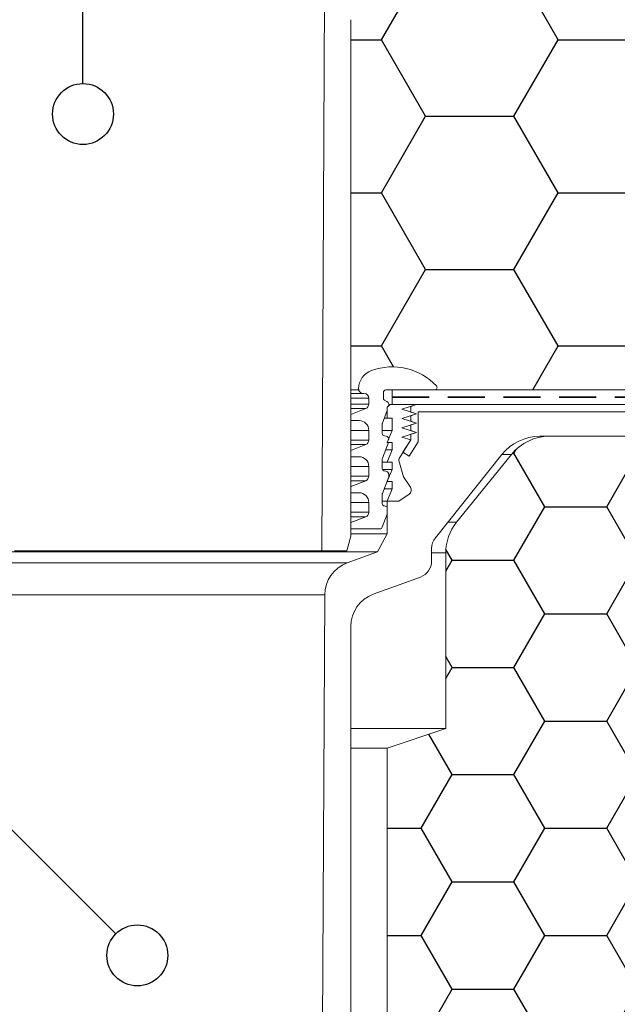
# Model space of a CAD drawing. Units: millimetres. Extents: x 108 to 1177, y 78 to 1700.
# Drawn here: x 597 to 720, y 1185 to 1387 of the extents above; entities that cross this region are included whole.
import ezdxf

# ---------------------------------------------------------------- set-up
doc = ezdxf.new("R2010")
doc.units = ezdxf.units.MM
doc.header["$LTSCALE"] = 6
doc.linetypes.add('HIDDEN', pattern=[1.905, 1.27, -0.635])

msp = doc.modelspace()

# ---------------------------------------------------------------- hatches: boundary and pattern name
h = msp.add_hatch()
h.set_pattern_fill('HONEY', color=256, scale=5.714285714285715, style=0)
h.set_pattern_definition([(0, (0, 0), (27.21428571428572, 15.71217142857143), [18.14285714285715, -36.28571428571429]), (120, (0, 0), (-27.21428246290175, 15.71217706013366), [18.14285714285715, -36.28571428571429]), (59.99999999999999, (0, 0), (3.251383969679215e-06, 31.42434848870509), [-36.28571428571429, 18.14285714285715])])
edge = h.paths.add_edge_path(flags=0)
edge.add_line((742.0150579710604, 1430.794975245774), (742.0150579710605, 1428.794975245774))
edge.add_arc((739.0150579710604, 1428.794975245774), 3.000000000000001, 270, 360, ccw=False)
edge.add_line((739.0150579710604, 1425.794975245774), (703.8277329624975, 1425.794975245774))
edge.add_arc((703.8277329624975, 1415.794975245774), 9.999999999999995, 90, 141.4000000000004)
edge.add_line((696.0125282383092, 1422.033771212868), (682.3797363175946, 1404.956267735498))
edge.add_arc((685.1150579710604, 1402.772689147015), 3.500000000000003, 141.3999999999976, 180)
edge.add_line((681.6150579710604, 1402.772689147015), (681.6150579710604, 1400.189060285795))
edge.add_arc((678.1150579710604, 1400.189060285795), 3.499999999999997, 290.0000000000005, 360, ccw=False)
edge.add_line((679.3121284727002, 1396.900136113044), (669.6209169677808, 1393.372823591275))
edge.add_arc((672.0150579710605, 1386.794975245774), 6.999999999999997, 110.0000000000002, 180)
edge.add_line((665.0150579710605, 1386.794975245774), (665.0150579710605, 1310.794975245774))
edge.add_line((665.0150579710605, 1310.794975245774), (666.6522857422797, 1310.794975245774))
edge.add_arc((667.5852027270413, 1311.060718459877), 0.9700276059466124, 179.4961620181226, 195.8997057611849, ccw=False)
edge.add_arc((670.6150579710604, 1311.034074342034), 4, 109.9105853795709, 179.4961620181201, ccw=False)
edge.add_arc((673.5097607012649, 1303.042159921587), 12.5, 43.451050092135176, 109.91058537957139, ccw=False)
edge.add_arc((682.2213070177849, 1311.294975245774), 0.5, -89.99999999998778, 43.45105009214723, ccw=False)
edge.add_line((682.221307017785, 1310.794975245774), (1127.515057971061, 1310.794975245774))
edge.add_line((1127.515057971061, 1310.794975245774), (1127.515057971061, 1443.650751716528))
edge.add_line((1127.515057971061, 1443.650751716528), (842.3174031719893, 1436.182588296246))
edge.add_line((842.3174031719893, 1436.182588296246), (827.5150579710602, 1430.794975245774))
edge.add_line((827.5150579710602, 1430.794975245774), (742.0150579710604, 1430.794975245774))
h = msp.add_hatch()
h.set_pattern_fill('HONEY', color=256, scale=4, style=0)
h.set_pattern_definition([(0, (0, 0), (19.05, 10.99852), [12.7, -25.4]), (120, (0, 0), (-19.04999772403122, 10.99852394209356), [12.7, -25.4]), (59.99999999999999, (0, 0), (2.27596877877545e-06, 21.99704394209355), [-25.4, 12.7])])
edge = h.paths.add_edge_path(flags=0)
edge.add_line((768.1400529710611, 1268.628524815994), (769.0150579710611, 1268.883068815994))
edge.add_line((769.0150579710611, 1268.883068815994), (769.0150629710611, 1271.123976452357))
edge.add_line((769.0150629710611, 1271.123976452357), (768.1400529710611, 1271.378521906903))
edge.add_line((768.1400529710611, 1271.378521906903), (769.0150579710611, 1271.633068815994))
edge.add_line((769.0150579710611, 1271.633068815994), (769.0150629710611, 1273.873976452357))
edge.add_line((769.0150629710611, 1273.873976452357), (768.1400529710611, 1274.128521906903))
edge.add_line((768.1400529710611, 1274.128521906903), (769.0150579710611, 1274.383068815994))
edge.add_line((769.0150579710611, 1274.383068815994), (769.0150629710611, 1276.623976452357))
edge.add_line((769.0150629710611, 1276.623976452357), (768.1400529710611, 1276.878521906903))
edge.add_line((768.1400529710611, 1276.878521906903), (769.0150579710611, 1277.133068815994))
edge.add_line((769.0150579710611, 1277.133068815994), (769.0150629710611, 1279.373976452357))
edge.add_line((769.0150629710611, 1279.373976452357), (768.1400529710611, 1279.628521906903))
edge.add_line((768.1400529710611, 1279.628521906903), (769.0150579710611, 1279.883068815994))
edge.add_line((769.0150579710611, 1279.883068815994), (769.0150629710611, 1282.123976452357))
edge.add_line((769.0150629710611, 1282.123976452357), (768.1400529710611, 1282.378521906903))
edge.add_line((768.1400529710611, 1282.378521906903), (769.0150579710611, 1282.633068815994))
edge.add_line((769.0150579710611, 1282.633068815994), (769.0150629710611, 1284.873976452357))
edge.add_line((769.0150629710611, 1284.873976452357), (768.1400529710611, 1285.128521906903))
edge.add_line((768.1400529710611, 1285.128521906903), (769.0150579710611, 1285.383068815994))
edge.add_line((769.0150579710611, 1285.383068815994), (769.015057971061, 1297.403523361448))
edge.add_line((769.015057971061, 1297.403523361448), (768.0150579710611, 1299.985875852514))
edge.add_line((768.0150579710611, 1299.985875852514), (768.0150579710611, 1299.155447150095))
edge.add_line((768.0150579710611, 1299.155447150095), (757.8451849899833, 1305.027026053345))
edge.add_arc((756.8451849899832, 1303.294975245776), 2, 59.99999999999664, 90)
edge.add_line((756.8451849899832, 1305.294975245776), (743.0150579710611, 1305.294975245776))
edge.add_line((743.0150579710611, 1305.294975245776), (743.0150579710611, 1301.294975245776))
edge.add_line((743.0150579710611, 1301.294975245776), (705.7848132980428, 1301.294975245776))
edge.add_arc((705.7848132980428, 1291.294975245776), 10, 90, 141.0000000000009)
edge.add_line((698.0133536834729, 1297.588179156274), (686.7435983564914, 1283.671190348138))
edge.add_arc((694.5150579710611, 1277.37798643764), 10, 141.0000000000005, 180)
edge.add_line((684.5150579710611, 1277.37798643764), (684.5150579710611, 1241.294975245776))
edge.add_line((684.5150579710611, 1241.294975245776), (672.5150579710611, 1237.294975245776))
edge.add_line((672.5150579710611, 1237.294975245776), (672.5150579710611, 1086.294975245776))
edge.add_line((672.5150579710611, 1086.294975245776), (722.5150579710611, 1086.294975245776))
edge.add_line((722.5150579710611, 1086.294975245776), (722.5150579710611, 1246.294975245776))
edge.add_line((722.5150579710611, 1246.294975245776), (769.0150579710611, 1246.294975245776))
edge.add_line((769.0150579710611, 1246.294975245776), (769.0150629710611, 1246.373976452357))
edge.add_line((769.0150629710611, 1246.373976452357), (768.1400529710611, 1246.628521906903))
edge.add_line((768.1400529710611, 1246.628521906903), (769.0150579710611, 1246.883068815994))
edge.add_line((769.0150579710611, 1246.883068815994), (769.0150629710611, 1249.123976452357))
edge.add_line((769.0150629710611, 1249.123976452357), (768.1400529710611, 1249.378521906903))
edge.add_line((768.1400529710611, 1249.378521906903), (769.0150579710611, 1249.633068815994))
edge.add_line((769.0150579710611, 1249.633068815994), (769.0150629710611, 1251.873976452357))
edge.add_line((769.0150629710611, 1251.873976452357), (768.1400529710611, 1252.128521906903))
edge.add_line((768.1400529710611, 1252.128521906903), (769.0150579710611, 1252.383068815994))
edge.add_line((769.0150579710611, 1252.383068815994), (769.0150629710611, 1254.623976452357))
edge.add_line((769.0150629710611, 1254.623976452357), (768.1400529710611, 1254.878521906903))
edge.add_line((768.1400529710611, 1254.878521906903), (769.0150579710611, 1255.133068815994))
edge.add_line((769.0150579710611, 1255.133068815994), (769.0150629710611, 1257.373976452357))
edge.add_line((769.0150629710611, 1257.373976452357), (768.1400529710611, 1257.628521906903))
edge.add_line((768.1400529710611, 1257.628521906903), (769.0150579710611, 1257.883068815994))
edge.add_line((769.0150579710611, 1257.883068815994), (769.0150629710611, 1260.123976452357))
edge.add_line((769.0150629710611, 1260.123976452357), (768.1400529710611, 1260.378521906903))
edge.add_line((768.1400529710611, 1260.378521906903), (769.0150579710611, 1260.633068815994))
edge.add_line((769.0150579710611, 1260.633068815994), (769.0150629710611, 1262.873976452357))
edge.add_line((769.0150629710611, 1262.873976452357), (768.1400529710611, 1263.128521906903))
edge.add_line((768.1400529710611, 1263.128521906903), (769.0150579710611, 1263.383068815994))
edge.add_line((769.0150579710611, 1263.383068815994), (769.0150629710611, 1265.623976452357))
edge.add_line((769.0150629710611, 1265.623976452357), (768.1400529710611, 1265.878521906903))
edge.add_line((768.1400529710611, 1265.878521906903), (769.0150579710611, 1266.133068815994))
edge.add_line((769.0150579710611, 1266.133068815994), (769.0150579710611, 1268.373977906903))
edge.add_line((769.0150579710611, 1268.373977906903), (768.1400529710611, 1268.628524815994))

# ---------------------------------------------------------------- linework, layer by layer
for p, q in [((610.0150579710614, 1373.678887208344), (610.0150579710614, 1563.538876900855)), ((616.7613243036523, 1199.168976231008), (520.0150579710615, 1295.915242563598))]:
    msp.add_line(p, q)
at = {"color": 18, "linetype": 'Continuous', "lineweight": 18, "true_color": 0x000000}
for p, q in [((659.0491336028425, 1277.794975245776), (659.6536548374693, 1393.248971389104)), ((665.0150579710611, 1386.794975245776), (665.015057971061, 1280.794975245776)), ((665.0150579710605, 1386.794975245774), (665.0150579710604, 1310.794975245774)), ((666.6522857422797, 1310.794975245774), (665.0150579710604, 1310.794975245774)), ((667.6762719354073, 1310.094975245776), (665.0150579710611, 1310.094975245776)), ((667.715057971061, 1310.094975245776), (667.6762719354073, 1310.094975245776)), ((671.7150579710611, 1310.294975245776), (671.7150579710611, 1309.072257168514)), ((682.2213070177855, 1310.794975245776), (672.215057971061, 1310.794975245776)), ((673.5150579710605, 1310.794975245774), (673.5150579710605, 1307.794975245774)), ((668.7150579710611, 1309.094975245776), (665.0150579710611, 1309.094975245776)), ((668.7150579710611, 1307.911740390821), (665.0150579710611, 1307.911740390821)), ((668.7150579710611, 1307.911740390821), (668.7150579710611, 1309.094975245776)), ((672.515057971061, 1307.294975245774), (673.0150579710611, 1307.794975245774)), ((672.5150579710611, 1307.294975245774), (672.8623256122061, 1307.642242886919)), ((673.0150579710611, 1307.794975245774), (672.8582989655888, 1307.794975245774)), ((673.0150579710611, 1307.794975245774), (678.515057971061, 1307.794975245774)), ((678.515057971061, 1307.794975245774), (675.465057971061, 1306.844975245774)), ((678.515057971061, 1307.794975245774), (677.315057971061, 1307.421204753971)), ((678.515057971061, 1307.794975245774), (777.515057971061, 1307.794975245774)), ((665.0150579710611, 1305.779572497243), (668.0799347553987, 1306.980684574959)), ((668.0799347553987, 1306.980684574959), (665.0150579710611, 1306.980684574959)), ((665.0150579710611, 1305.779572497243), (665.0150579710611, 1304.50754910456)), ((672.515057971061, 1306.619479080153), (671.502428722479, 1303.981489698083)), ((672.515057971061, 1306.619479080153), (672.5150579710611, 1307.294975245774)), ((672.515057971061, 1304.994975245774), (672.515057971061, 1307.294975245774)), ((675.465057971061, 1306.844975245774), (678.515057971061, 1305.894975245774)), ((678.515057971061, 1305.894975245774), (675.465057971061, 1304.944975245774)), ((677.315057971061, 1306.268745737577), (677.315057971061, 1307.421204753971)), ((677.315057971061, 1306.268745737577), (678.515057971061, 1305.894975245774)), ((678.515057971061, 1305.894975245774), (677.315057971061, 1305.521204753971)), ((677.315057971061, 1304.368745737577), (677.315057971061, 1305.521204753971)), ((678.815057971061, 1306.294975245774), (678.815057971061, 1300.136981310781)), ((777.515057971061, 1306.294975245774), (678.815057971061, 1306.294975245774)), ((678.815057971061, 1306.294975245774), (729.515057971061, 1306.294975245774)), ((666.715057971061, 1304.50754910456), (665.0150579710611, 1304.50754910456)), ((671.4692189357276, 1303.80230572331), (671.4692189357276, 1301.894965034263)), ((672.515057971061, 1304.994975245774), (671.8914693742659, 1304.994975245774)), ((673.5150579710611, 1304.994975245774), (672.515057971061, 1304.994975245774)), ((673.5150579710611, 1302.494975245774), (673.5150579710611, 1304.994975245774)), ((675.465057971061, 1304.944975245774), (678.515057971061, 1303.994975245774)), ((678.515057971061, 1303.994975245774), (675.465057971061, 1303.044975245774)), ((677.315057971061, 1304.368745737577), (678.515057971061, 1303.994975245774)), ((678.515057971061, 1303.994975245774), (677.315057971061, 1303.621204753971)), ((677.315057971061, 1302.468745737577), (677.315057971061, 1303.621204753971)), ((668.7150579710611, 1302.50754910456), (665.0150579710611, 1302.50754910456)), ((668.7150579710611, 1300.50754910456), (668.7150579710611, 1302.50754910456)), ((673.5150579710611, 1302.494975245774), (671.4692189357276, 1302.494975245774)), ((672.515057971061, 1299.994975245774), (673.5150579710611, 1302.494975245774)), ((675.465057971061, 1303.044975245774), (678.515057971061, 1302.094975245774)), ((678.515057971061, 1302.094975245774), (675.465057971061, 1301.144975245774)), ((677.315057971061, 1302.468745737577), (678.515057971061, 1302.094975245774)), ((678.515057971061, 1302.094975245774), (677.315057971061, 1301.721204753971)), ((677.315057971061, 1300.564975245774), (677.315057971061, 1301.721204753971)), ((668.7150579710611, 1300.50754910456), (665.0150579710611, 1300.50754910456)), ((665.0150579710611, 1298.375381210981), (668.0799347553987, 1299.576493288698)), ((668.0799347553987, 1299.576493288698), (665.0150579710611, 1299.576493288698)), ((672.7359702513437, 1299.994975245774), (671.502428722479, 1296.781489698082)), ((672.515057971061, 1299.994975245774), (672.8226988702158, 1300.764077493661)), ((672.7359702513437, 1299.994975245774), (672.515057971061, 1299.994975245774)), ((673.515057971061, 1299.994975245774), (672.515057971061, 1299.994975245774)), ((673.5150579710611, 1298.494975245774), (673.515057971061, 1299.994975245774)), ((677.315057971061, 1300.568783084833), (674.9313962537975, 1296.732224403397)), ((675.465057971061, 1301.144975245774), (677.315057971061, 1300.568783084833)), ((675.7319661729358, 1298.01667770453), (677.315057971061, 1300.564975245774)), ((678.815057971061, 1300.136981310781), (677.0061149435577, 1297.225131805468)), ((677.315057971061, 1300.564975245774), (677.3126921529034, 1300.564975245774)), ((677.315057971061, 1300.564975245774), (677.315057971061, 1300.568783084833)), ((739.015057971061, 1301.294975245774), (703.8277329624981, 1301.294975245774)), ((743.015057971061, 1301.294975245776), (705.7848132980426, 1301.294975245776)), ((665.0150579710611, 1298.375381210981), (665.0150579710611, 1297.103357818298)), ((673.5150579710611, 1298.494975245774), (672.1601741987905, 1298.494975245774)), ((672.515057971061, 1295.994975245774), (673.5150579710611, 1298.494975245774)), ((675.7319661729358, 1298.01667770453), (675.729429704019, 1298.01667770453)), ((677.0061149435577, 1297.225131805468), (675.7319661729358, 1298.01667770453)), ((696.0125282383099, 1297.533771212868), (682.3797363175952, 1280.456267735498)), ((698.0133536834729, 1297.588179156274), (686.7435983564914, 1283.671190348138)), ((698.0133536834729, 1297.588179156274), (696.0562733479298, 1297.588179156274)), ((666.715057971061, 1297.103357818298), (665.0150579710611, 1297.103357818298)), ((671.4692189357276, 1296.60230572331), (671.4692189357276, 1294.694965034263)), ((672.515057971061, 1295.994975245774), (671.4692189357276, 1295.994975245774)), ((673.5150579710611, 1295.994975245774), (672.515057971061, 1295.994975245774)), ((673.5150579710611, 1294.494975245774), (673.5150579710611, 1295.994975245774)), ((674.8748295407951, 1296.332786173218), (675.815057971061, 1292.994975245774)), ((668.7150579710611, 1295.103357818298), (665.0150579710611, 1295.103357818298)), ((668.7150579710611, 1293.103357818298), (668.7150579710611, 1295.103357818298)), ((673.5150579710611, 1294.494975245774), (671.5109569096985, 1294.494975245774)), ((672.515057971061, 1291.994975245774), (673.5150579710611, 1294.494975245774)), ((668.7150579710611, 1293.103357818298), (665.0150579710611, 1293.103357818298)), ((665.0150579710611, 1290.97118992472), (668.0799347553987, 1292.172302002436)), ((668.0799347553987, 1292.172302002436), (665.0150579710611, 1292.172302002436)), ((672.8040941584363, 1292.972444091185), (671.502428722479, 1289.581489698083)), ((672.515057971061, 1291.994975245774), (672.4288790233154, 1291.994975245774)), ((673.5150579710611, 1291.994975245774), (672.515057971061, 1291.994975245774)), ((673.5150579710611, 1290.494975245774), (673.5150579710611, 1291.994975245774)), ((675.815057971061, 1292.994975245774), (677.264657711508, 1290.820575635104)), ((665.0150579710611, 1290.97118992472), (665.0150579710611, 1289.699166532037)), ((666.715057971061, 1289.699166532037), (665.0150579710611, 1289.699166532037)), ((671.4692189357276, 1289.40230572331), (671.4692189357276, 1287.490685806882)), ((673.5150579710611, 1290.494975245774), (671.8530829707622, 1290.494975245774)), ((672.515057971061, 1287.994975245774), (673.5150579710611, 1290.494975245774)), ((676.9937657210378, 1289.438166940673), (674.865057971061, 1287.994975245774)), ((668.7150579710611, 1287.699166532037), (665.0150579710611, 1287.699166532037)), ((668.7150579710611, 1285.699166532037), (668.7150579710611, 1287.699166532037)), ((672.515057971061, 1287.994975245774), (671.4692189357276, 1287.994975245774)), ((674.865057971061, 1287.994975245774), (672.515057971061, 1287.994975245774)), ((672.515057971061, 1281.294975245774), (672.515057971061, 1287.994975245774)), ((668.7150579710611, 1285.699166532037), (665.0150579710611, 1285.699166532037)), ((672.515057971061, 1285.290827670173), (671.4882077050088, 1282.615791271003)), ((672.515057971061, 1285.290827670173), (672.5150579710611, 1286.711838357323)), ((665.0150579710611, 1283.566998638459), (668.0799347553988, 1284.768110716175)), ((668.0799347553988, 1284.768110716175), (665.0150579710611, 1284.768110716175)), ((665.0150579710611, 1283.566998638459), (665.0150579710611, 1282.294975245776)), ((684.9461753218328, 1283.671190348138), (686.7435983564914, 1283.671190348138)), ((671.0214174917602, 1282.294975245776), (665.0150579710611, 1282.294975245776)), ((672.515057971061, 1281.294975245774), (665.0150579710611, 1281.294975245774)), ((670.5150579710611, 1277.567034777242), (672.515057971061, 1281.294975245774)), ((664.2112103937676, 1277.794975245776), (665.015057971061, 1280.794975245776)), ((670.5150579710611, 1277.567034777242), (584.5150579710611, 1277.567034777242)), ((595.9809823392796, 1277.794975245776), (659.0491336028425, 1277.794975245776)), ((664.2112103937676, 1277.794975245776), (659.0491336028425, 1277.794975245776)), ((664.2594178799217, 1275.290167987785), (670.5150579710611, 1277.567034777242)), ((681.615057971061, 1278.272689147015), (681.615057971061, 1275.689060285795)), ((684.515057971061, 1277.37798643764), (681.615057971061, 1277.37798643764)), ((684.515057971061, 1277.37798643764), (684.515057971061, 1241.294975245776)), ((664.2594178799217, 1275.290167987785), (590.7706980622004, 1275.290167987785)), ((679.3121284727009, 1272.400136113044), (669.6209169677813, 1268.872823591275)), ((659.6536548374693, 1268.748971389103), (595.3764611046528, 1268.748971389103)), ((684.515057971061, 1241.294975245776), (665.0150579710611, 1241.294975245776))]:
    msp.add_line(p, q, dxfattribs=at)
at = {"color": 7, "linetype": 'Continuous', "lineweight": 18}
for p, q in [((673.5150579710605, 1310.794975245774), (1127.515057971061, 1310.794975245774)), ((1127.515057971061, 1310.794975245774), (682.2213070177849, 1310.794975245774)), ((673.5150579710605, 1307.794975245774), (1127.515057971061, 1307.794975245774)), ((658.5150579710611, 1051.294975245774), (659.6536548374693, 1268.748971389103)), ((665.0150579710611, 1262.294975245774), (665.0150579710611, 1056.294975245774)), ((684.515057971061, 1241.294975245776), (672.5150579710611, 1237.294975245776)), ((672.5150579710611, 1237.294975245776), (665.0150579710611, 1237.294975245776)), ((672.5150579710611, 1237.294975245776), (672.5150579710611, 1086.294975245776))]:
    msp.add_line(p, q, dxfattribs=at)
at = {"color": 7, "linetype": 'HIDDEN', "lineweight": 35}
msp.add_line((673.5150579710605, 1309.294975245774), (1127.515057971061, 1309.294975245774), dxfattribs=at)
at = {"color": 18, "true_color": 0x000000}
msp.add_circle((610.0150579710614, 1367.428887208344), 6.2500000000001, dxfattribs=at)
msp.add_circle((621.1807416860681, 1194.749558848592), 6.2500000000001)
at = {"color": 18, "linetype": 'Continuous', "lineweight": 18, "true_color": 0x000000}
for centre, radius, start, end in [((670.6150579710604, 1311.034074342034), 4.000000000000154, 109.9105853795718, 179.4961620181209), ((673.5097607012649, 1303.042159921587), 12.50000000000015, 43.45105009213606, 109.9105853795722), ((682.2213070177849, 1311.294975245774), 0.5000000000001608, 270.0000000000008, 43.45105009214797), ((667.5852027270413, 1311.060718459877), 0.9700276059466514, 179.4961620181234, 195.8997057611857), ((667.585202727042, 1311.060718459879), 0.9700276059467002, 179.4961620181234, 275.3870394146745), ((667.715057971061, 1309.094975245776), 1.000000000000114, 7.81653118516385e-11, 90), ((672.215057971061, 1310.294975245776), 0.5, 90, 179.9999999998437), ((667.7150579710611, 1307.911740390821), 1, 291.3999999999971, 0), ((672.215057971061, 1309.072257168514), 0.5000000000004181, 180, 259.6640967509532), ((671.9638717745887, 1307.694975245776), 0.8999999999999807, 356.6410300270786, 79.66409675061092), ((666.715057971061, 1302.50754910456), 2.000000000000114, 3.908265592582147e-11, 90), ((671.9692189357276, 1303.80230572331), 0.5000000000000322, 158.9999999999903, 179.9999999998437), ((671.9692189357276, 1301.894965034263), 0.5000000103207374, 180, 269.781472867478), ((667.7150579710611, 1300.50754910456), 1, 291.3999999999971, 0), ((671.9638717745888, 1300.494975245776), 0.9000000000000915, 17.3977006783134, 89.78099228416451), ((703.8277329624981, 1291.294975245774), 10.00000000000004, 90, 141.4), ((705.7848132980426, 1291.294975245776), 10, 90, 141.0000000000005), ((666.715057971061, 1295.103357818298), 2.000000000000114, 3.908265592582147e-11, 90), ((671.9692189357276, 1296.60230572331), 0.5, 159.0000000000389, 179.9999999998437), ((675.3560997617176, 1296.468355249534), 0.5000000000000883, 148.1472316216454, 195.7320047851318), ((671.9692189357276, 1294.694965034263), 0.5000000000000089, 180, 269.7811639210634), ((671.9638717745888, 1293.294975245776), 0.9000000000000792, 338.9999999999916, 89.78116392106696), ((667.7150579710611, 1293.103357818298), 1, 291.3999999999971, 0), ((666.715057971061, 1287.699166532037), 2.000000000000227, 3.256887993818456e-12, 90), ((671.9692189357276, 1289.40230572331), 0.5, 159.0000000000146, 179.9999999998437), ((676.4326074171702, 1290.265875438878), 1.000000000000058, 304.1359400779091, 33.69006752597979), ((671.9692189357276, 1287.490685806882), 0.5000000000526577, 180, 265.5137363196201), ((667.7150579710611, 1285.699166532037), 1.000000000000159, 291.3999999999984, 7.816531185164739e-11), ((671.8597108099223, 1286.094975245776), 0.9000000000000812, 43.26734504153616, 85.51373619988509), ((694.515057971061, 1277.37798643764), 10, 141.0000000000001, 179.9999999999974), ((671.0214174917602, 1282.794975245776), 0.5, 270.0000000000008, 339.0000000000154), ((685.115057971061, 1278.272689147015), 3.500000000000036, 141.3999999999976, 180), ((666.6535588832013, 1268.712319642283), 7.000000000000095, 109.9999999999993, 179.7000000000024), ((678.1150579710611, 1275.689060285795), 3.500000000000048, 290.0000000000001, 7.444315414442849e-12), ((672.0150579710611, 1262.294975245774), 7, 110.0000000000008, 180)]:
    msp.add_arc(centre, radius, start, end, dxfattribs=at)

doc.saveas('drawing.dxf')
